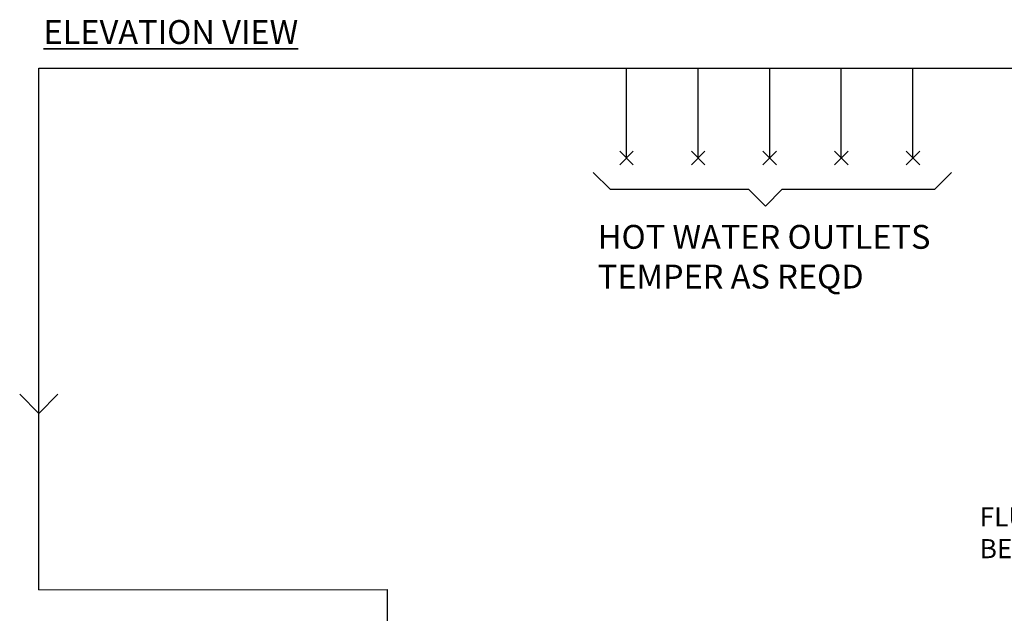
# Model space of a CAD drawing. Units: millimetres. Extents: x 277 to 8345, y -139 to 3578.
# Drawn here: x 293 to 2356, y 2333 to 3578 of the extents above; entities that cross this region are included whole.
import ezdxf

# ---------------------------------------------------------------- set-up
doc = ezdxf.new("R2010")
doc.units = ezdxf.units.MM
for name, color, linetype in [('H-TEXT', 5, 'Continuous'), ('hw_new', 1, 'Continuous'), ('hw_new_misc', 10, 'Continuous')]:
    doc.layers.add(name, color=color, linetype=linetype)
doc.layers.add('Outline', color=7, linetype='Continuous', lineweight=35)
doc.styles.add('Rinnai', font='romans.shx')

# ---------------------------------------------------------------- blocks, each defined once
blk = doc.blocks.new('A$C73D63CBD')
at = {"layer": 'hw_new_misc'}
for p, q in [((0, 28.3), (28.3, 0)), ((0, 0), (28.3, 28.3))]:
    blk.add_line(p, q, dxfattribs=at)

msp = doc.modelspace()

# ---------------------------------------------------------------- linework, layer by layer
at = {"layer": 'H-TEXT', "color": 7}
msp.add_lwpolyline([(1494.623, 3257.653), (1529.979, 3222.298), (1819.927, 3222.298), (1855.282, 3186.943), (1890.637, 3222.298), (2209.918, 3222.298), (2245.273, 3257.653)], dxfattribs=at)
at = {"layer": 'hw_new', "linetype": 'ByBlock'}
msp.add_lwpolyline([(373.295, 2792.514), (333.295, 2752.514), (293.295, 2792.514)], dxfattribs=at)
at = {"layer": 'hw_new_misc'}
for p, q in [((333.27, 3476.294), (3720.039, 3476.27)), ((333.308, 2382.716), (333.27, 3476.294)), ((1564.326, 3287.962), (1564.326, 3476.287)), ((1714.326, 3287.962), (1714.326, 3476.287)), ((1864.326, 3287.962), (1864.326, 3476.287)), ((2014.326, 3287.962), (2014.326, 3476.287)), ((2164.326, 3287.962), (2164.326, 3476.287)), ((333.203, 2382.716), (1063.777, 2382.799)), ((1063.777, 1762.199), (1063.753, 2382.799))]:
    msp.add_line(p, q, dxfattribs=at)

# ---------------------------------------------------------------- block references
for p in [(1550.184, 3273.82), (1700.184, 3273.82), (1850.184, 3273.82), (2000.184, 3273.82)]:
    msp.add_blockref('A$C73D63CBD', p, dxfattribs=at)
at = {"layer": 'hw_new_misc', "xscale": -1}
msp.add_blockref('A$C73D63CBD', (2178.468, 3273.82), dxfattribs=at)

# ---------------------------------------------------------------- texts
at = {"layer": 'H-TEXT', "attachment_point": 1, "style": 'Rinnai'}
for s, insert, char_height, width in [('HOT WATER OUTLETS\\PTEMPER AS REQD ', (1504.23, 3147.604), 50, 1068.31625), ('{FLUE THRU WALL\\PBEHIND TANK OPTION }', (2304.37, 2555.466), 40, 627.90093)]:
    msp.add_mtext(s, dxfattribs=dict(at, insert=insert, char_height=char_height, width=width))
at = {"layer": 'Outline', "insert": (343.241, 3577.07), "char_height": 50, "width": 1179.2294, "attachment_point": 1, "style": 'Rinnai'}
msp.add_mtext('{\\FARSimp.shx|c0;\\LELEVATION VIEW}', dxfattribs=at)

doc.saveas('drawing.dxf')
